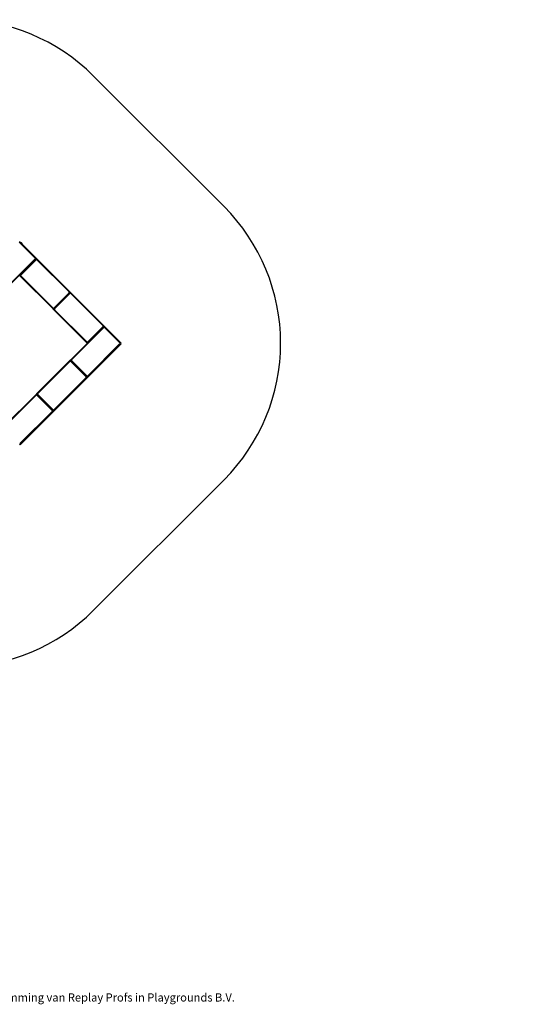
# Model space of a CAD drawing. Units: millimetres. Extents: x -5426 to 416648, y -3372 to 7240.
# Drawn here: x 2603 to 7764, y -3372 to 6901 of the extents above; entities that cross this region are included whole.
import ezdxf

# ---------------------------------------------------------------- set-up
doc = ezdxf.new("R2010")
doc.units = ezdxf.units.MM
doc.layers.add('Benaming', color=7, linetype='Continuous', lineweight=20, true_color=0x00a19a)
doc.layers.add('Logo-Copywrite', color=7, linetype='Continuous')
doc.layers.add('Opvangzone', color=7, linetype='Continuous', true_color=0x00a19a)
doc.layers.add('Toestel 2D', color=7, linetype='Continuous', lineweight=20)
doc.styles.get("Standard").update_dxf_attribs({"font": 'arial.ttf'})
doc.styles.add('VR Benaming txt 140', font='arial.ttf', dxfattribs={"height": 140})

# ---------------------------------------------------------------- blocks, each defined once
blk = doc.blocks.new('onderschrift')
at = {"layer": 'Logo-Copywrite'}
blk.add_ellipse((1314, -2464), major_axis=(925, 0), ratio=0.576701, dxfattribs=at)
at = {"layer": 'Logo-Copywrite', "lineweight": 35}
for points, knots in [([(624, -2619), (602, -2619), (591, -2613), (591, -2601), (591, -2601), (591, -2272), (591, -2272), (591, -2257), (599, -2250), (613, -2250), (613, -2250), (719, -2250), (719, -2250), (766, -2250), (800, -2259), (822, -2277), (843, -2295), (854, -2320), (854, -2352), (854, -2373), (848, -2391), (837, -2406), (825, -2421), (810, -2431), (791, -2439), (791, -2439), (791, -2441), (791, -2441), (798, -2443), (805, -2449), (812, -2459), (819, -2469), (825, -2479), (830, -2491), (830, -2491), (873, -2598), (873, -2598), (874, -2602), (875, -2606), (875, -2608), (875, -2615), (864, -2619), (843, -2619), (843, -2619), (820, -2619), (820, -2619), (812, -2619), (806, -2618), (800, -2616), (794, -2615), (791, -2612), (789, -2607), (789, -2607), (751, -2514), (751, -2514), (746, -2503), (740, -2495), (733, -2490), (726, -2484), (714, -2482), (696, -2482), (696, -2482), (675, -2482), (675, -2482), (675, -2482), (675, -2601), (675, -2601), (675, -2613), (664, -2619), (642, -2619), (642, -2619), (624, -2619), (624, -2619)], [0, 0, 0, 0, 1, 1, 1, 2, 2, 2, 3, 3, 3, 4, 4, 4, 5, 5, 5, 6, 6, 6, 7, 7, 7, 8, 8, 8, 9, 9, 9, 10, 10, 10, 11, 11, 11, 12, 12, 12, 13, 13, 13, 14, 14, 14, 15, 15, 15, 16, 16, 16, 17, 17, 17, 18, 18, 18, 19, 19, 19, 20, 20, 20, 21, 21, 21, 22, 22, 22, 23, 23, 23, 24, 24, 24, 24]), ([(1183, -2619), (1162, -2619), (1151, -2613), (1151, -2601), (1151, -2601), (1151, -2272), (1151, -2272), (1151, -2257), (1158, -2250), (1172, -2250), (1172, -2250), (1287, -2250), (1287, -2250), (1298, -2250), (1312, -2252), (1327, -2254), (1342, -2257), (1356, -2262), (1369, -2270), (1383, -2278), (1394, -2290), (1403, -2306), (1411, -2322), (1416, -2343), (1416, -2369), (1416, -2390), (1413, -2408), (1406, -2422), (1400, -2436), (1391, -2448), (1381, -2456), (1370, -2465), (1360, -2472), (1348, -2476), (1337, -2481), (1326, -2484), (1316, -2486), (1306, -2487), (1298, -2488), (1292, -2488), (1292, -2488), (1234, -2488), (1234, -2488), (1234, -2488), (1234, -2601), (1234, -2601), (1234, -2613), (1224, -2619), (1202, -2619), (1202, -2619), (1183, -2619), (1183, -2619)], [0, 0, 0, 0, 1, 1, 1, 2, 2, 2, 3, 3, 3, 4, 4, 4, 5, 5, 5, 6, 6, 6, 7, 7, 7, 8, 8, 8, 9, 9, 9, 10, 10, 10, 11, 11, 11, 12, 12, 12, 13, 13, 13, 14, 14, 14, 15, 15, 15, 16, 16, 16, 17, 17, 17, 17]), ([(1520, -2622), (1508, -2622), (1496, -2620), (1486, -2617), (1476, -2613), (1468, -2608), (1461, -2601), (1455, -2594), (1450, -2584), (1446, -2573), (1443, -2562), (1441, -2549), (1441, -2534), (1441, -2534), (1441, -2262), (1441, -2262), (1441, -2251), (1452, -2245), (1474, -2245), (1474, -2245), (1489, -2245), (1489, -2245), (1511, -2245), (1521, -2251), (1521, -2262), (1521, -2262), (1521, -2535), (1521, -2535), (1521, -2543), (1523, -2549), (1526, -2553), (1529, -2557), (1534, -2558), (1541, -2558), (1544, -2558), (1546, -2558), (1549, -2557), (1552, -2557), (1554, -2556), (1556, -2556), (1559, -2556), (1562, -2559), (1565, -2565), (1567, -2571), (1569, -2577), (1571, -2584), (1572, -2590), (1572, -2594), (1572, -2595), (1572, -2604), (1569, -2610), (1563, -2614), (1557, -2617), (1549, -2620), (1541, -2621), (1533, -2622), (1526, -2622), (1520, -2622)], [0, 0, 0, 0, 1, 1, 1, 2, 2, 2, 3, 3, 3, 4, 4, 4, 5, 5, 5, 6, 6, 6, 7, 7, 7, 8, 8, 8, 9, 9, 9, 10, 10, 10, 11, 11, 11, 12, 12, 12, 13, 13, 13, 14, 14, 14, 15, 15, 15, 16, 16, 16, 17, 17, 17, 18, 18, 18, 19, 19, 19, 19]), ([(675, -2409), (675, -2409), (727, -2409), (727, -2409), (734, -2409), (741, -2407), (748, -2403), (754, -2399), (759, -2393), (763, -2386), (767, -2379), (768, -2371), (768, -2363), (768, -2350), (764, -2340), (756, -2333), (748, -2325), (737, -2321), (723, -2321), (723, -2321), (675, -2321), (675, -2321), (675, -2321), (675, -2409), (675, -2409)], [0, 0, 0, 0, 1, 1, 1, 2, 2, 2, 3, 3, 3, 4, 4, 4, 5, 5, 5, 6, 6, 6, 7, 7, 7, 8, 8, 8, 8]), ([(1121, -2454), (1121, -2440), (1118, -2421), (1110, -2400), (1103, -2378), (1090, -2361), (1073, -2348), (1056, -2336), (1033, -2329), (1005, -2329), (979, -2329), (956, -2334), (936, -2344), (916, -2354), (901, -2369), (890, -2391), (878, -2413), (873, -2442), (873, -2477), (873, -2521), (884, -2556), (907, -2583), (929, -2609), (965, -2622), (1015, -2622), (1022, -2622), (1032, -2621), (1043, -2620), (1054, -2618), (1065, -2616), (1075, -2613), (1086, -2609), (1095, -2605), (1102, -2601), (1109, -2596), (1112, -2590), (1112, -2583), (1112, -2579), (1111, -2574), (1108, -2568), (1105, -2561), (1101, -2555), (1097, -2550), (1092, -2544), (1088, -2542), (1084, -2542), (1082, -2542), (1077, -2543), (1071, -2546), (1065, -2548), (1058, -2551), (1049, -2554), (1040, -2557), (1030, -2558), (1018, -2558), (1001, -2558), (986, -2554), (975, -2546), (964, -2538), (957, -2523), (956, -2502), (960, -2502), (962, -2502), (967, -2502), (1057, -2502), (1121, -2479), (1121, -2454)], [0, 0, 0, 0, 1, 1, 1, 2, 2, 2, 3, 3, 3, 4, 4, 4, 5, 5, 5, 6, 6, 6, 7, 7, 7, 8, 8, 8, 9, 9, 9, 10, 10, 10, 11, 11, 11, 12, 12, 12, 13, 13, 13, 14, 14, 14, 15, 15, 15, 16, 16, 16, 17, 17, 17, 18, 18, 18, 19, 19, 19, 20, 20, 20, 21, 21, 21, 22, 22, 22, 22]), ([(1234, -2416), (1234, -2416), (1283, -2416), (1283, -2416), (1288, -2416), (1293, -2416), (1299, -2415), (1304, -2413), (1310, -2411), (1314, -2407), (1319, -2404), (1323, -2399), (1326, -2393), (1329, -2387), (1330, -2379), (1330, -2369), (1330, -2356), (1327, -2346), (1322, -2339), (1317, -2332), (1311, -2328), (1304, -2325), (1297, -2323), (1290, -2321), (1283, -2321), (1283, -2321), (1234, -2321), (1234, -2321), (1234, -2321), (1234, -2416), (1234, -2416)], [0, 0, 0, 0, 1, 1, 1, 2, 2, 2, 3, 3, 3, 4, 4, 4, 5, 5, 5, 6, 6, 6, 7, 7, 7, 8, 8, 8, 9, 9, 9, 10, 10, 10, 10]), ([(1668, -2622), (1638, -2622), (1617, -2614), (1605, -2599), (1593, -2584), (1587, -2565), (1587, -2543), (1587, -2531), (1589, -2520), (1592, -2508), (1596, -2496), (1603, -2485), (1613, -2475), (1624, -2465), (1639, -2457), (1660, -2451), (1681, -2445), (1709, -2442), (1743, -2442), (1743, -2442), (1743, -2424), (1743, -2424), (1743, -2413), (1740, -2405), (1733, -2400), (1726, -2395), (1716, -2393), (1701, -2393), (1688, -2393), (1676, -2394), (1667, -2397), (1657, -2400), (1649, -2403), (1643, -2406), (1637, -2409), (1633, -2410), (1631, -2410), (1628, -2410), (1623, -2407), (1619, -2402), (1614, -2396), (1611, -2390), (1607, -2383), (1604, -2376), (1603, -2370), (1603, -2367), (1603, -2361), (1607, -2355), (1616, -2349), (1625, -2343), (1637, -2338), (1653, -2335), (1669, -2331), (1687, -2329), (1707, -2329), (1735, -2329), (1758, -2333), (1775, -2341), (1792, -2349), (1804, -2359), (1812, -2373), (1820, -2386), (1823, -2402), (1823, -2420), (1823, -2420), (1823, -2522), (1823, -2522), (1823, -2541), (1824, -2555), (1825, -2565), (1826, -2575), (1827, -2583), (1828, -2587), (1829, -2592), (1830, -2597), (1830, -2601), (1830, -2604), (1827, -2607), (1823, -2609), (1818, -2611), (1812, -2613), (1805, -2614), (1798, -2616), (1791, -2617), (1784, -2617), (1777, -2618), (1772, -2618), (1769, -2618), (1763, -2618), (1759, -2616), (1756, -2612), (1754, -2608), (1752, -2603), (1751, -2597), (1750, -2591), (1748, -2585), (1747, -2581), (1746, -2583), (1743, -2587), (1736, -2594), (1730, -2601), (1721, -2607), (1710, -2613), (1698, -2619), (1684, -2622), (1668, -2622)], [0, 0, 0, 0, 1, 1, 1, 2, 2, 2, 3, 3, 3, 4, 4, 4, 5, 5, 5, 6, 6, 6, 7, 7, 7, 8, 8, 8, 9, 9, 9, 10, 10, 10, 11, 11, 11, 12, 12, 12, 13, 13, 13, 14, 14, 14, 15, 15, 15, 16, 16, 16, 17, 17, 17, 18, 18, 18, 19, 19, 19, 20, 20, 20, 21, 21, 21, 22, 22, 22, 23, 23, 23, 24, 24, 24, 25, 25, 25, 26, 26, 26, 27, 27, 27, 28, 28, 28, 29, 29, 29, 30, 30, 30, 31, 31, 31, 32, 32, 32, 33, 33, 33, 34, 34, 34, 35, 35, 35, 35]), ([(1921, -2730), (1899, -2730), (1889, -2726), (1889, -2718), (1889, -2717), (1889, -2715), (1889, -2714), (1889, -2712), (1890, -2710), (1891, -2708), (1891, -2708), (1925, -2617), (1925, -2617), (1925, -2617), (1835, -2354), (1835, -2354), (1835, -2352), (1835, -2351), (1834, -2349), (1833, -2347), (1833, -2346), (1833, -2344), (1833, -2336), (1844, -2332), (1866, -2332), (1866, -2332), (1884, -2332), (1884, -2332), (1892, -2332), (1898, -2333), (1904, -2335), (1909, -2337), (1913, -2340), (1914, -2344), (1914, -2344), (1946, -2444), (1946, -2444), (1948, -2451), (1950, -2460), (1953, -2473), (1956, -2486), (1959, -2499), (1961, -2510), (1961, -2510), (1964, -2510), (1964, -2510), (1966, -2499), (1969, -2486), (1972, -2473), (1975, -2460), (1977, -2450), (1979, -2444), (1979, -2444), (2011, -2344), (2011, -2344), (2012, -2340), (2016, -2337), (2021, -2335), (2027, -2333), (2033, -2332), (2041, -2332), (2041, -2332), (2054, -2332), (2054, -2332), (2076, -2332), (2087, -2336), (2087, -2344), (2087, -2347), (2086, -2350), (2085, -2354), (2085, -2354), (1961, -2718), (1961, -2718), (1959, -2722), (1956, -2725), (1951, -2727), (1945, -2729), (1938, -2730), (1930, -2730), (1930, -2730), (1921, -2730), (1921, -2730)], [0, 0, 0, 0, 1, 1, 1, 2, 2, 2, 3, 3, 3, 4, 4, 4, 5, 5, 5, 6, 6, 6, 7, 7, 7, 8, 8, 8, 9, 9, 9, 10, 10, 10, 11, 11, 11, 12, 12, 12, 13, 13, 13, 14, 14, 14, 15, 15, 15, 16, 16, 16, 17, 17, 17, 18, 18, 18, 19, 19, 19, 20, 20, 20, 21, 21, 21, 22, 22, 22, 23, 23, 23, 24, 24, 24, 25, 25, 25, 26, 26, 26, 27, 27, 27, 27]), ([(956, -2443), (948, -2432), (948, -2414), (956, -2403), (964, -2392), (978, -2392), (986, -2403), (994, -2414), (994, -2432), (986, -2443), (978, -2454), (964, -2454), (956, -2443)], [0, 0, 0, 0, 1, 1, 1, 2, 2, 2, 3, 3, 3, 4, 4, 4, 4]), ([(1014, -2403), (1023, -2392), (1036, -2392), (1044, -2403), (1052, -2414), (1052, -2432), (1044, -2443), (1036, -2454), (1023, -2454), (1014, -2443), (1006, -2432), (1006, -2414), (1014, -2403)], [0, 0, 0, 0, 1, 1, 1, 2, 2, 2, 3, 3, 3, 4, 4, 4, 4]), ([(1694, -2558), (1705, -2558), (1714, -2555), (1723, -2549), (1732, -2542), (1739, -2534), (1743, -2524), (1743, -2524), (1743, -2494), (1743, -2494), (1730, -2494), (1719, -2495), (1709, -2497), (1700, -2499), (1692, -2501), (1686, -2505), (1679, -2508), (1675, -2512), (1672, -2517), (1669, -2522), (1667, -2528), (1667, -2535), (1667, -2541), (1669, -2547), (1674, -2552), (1678, -2556), (1685, -2558), (1694, -2558)], [0, 0, 0, 0, 1, 1, 1, 2, 2, 2, 3, 3, 3, 4, 4, 4, 5, 5, 5, 6, 6, 6, 7, 7, 7, 8, 8, 8, 9, 9, 9, 9])]:
    blk.add_open_spline(points, degree=3, knots=knots, dxfattribs=at)
at = {"layer": 'Logo-Copywrite', "insert": (-4540, -3258), "char_height": 85, "attachment_point": 1}
blk.add_mtext_dynamic_manual_height_columns('{\\fAsap|b0|i0|c0|p2;Copyright © Replay Profs in Playgrounds B.V. Niets uit deze tekening mag worden gekopieerd of openbaar gemaakt, zonder toestemming van Replay Profs in Playgrounds B.V.}', width=10615.55, gutter_width=10, heights=[0], dxfattribs=at)
blk = doc.blocks.new('2223_')
at = {"color": 7, "linetype": 'Continuous', "lineweight": 25}
for p, q in [((16044, 19464), (16038, 19458)), ((16038, 19232), (16038, 19458)), ((16044, 19220), (16044, 19470)), ((16044, 19466), (16044, 19461)), ((16044, 19464), (16044, 19226)), ((16044, 19453), (16044, 19461)), ((16044, 18045), (16044, 19435)), ((16038, 19220), (15550, 19220)), ((15556, 19226), (16032, 19226)), ((15794, 18726), (15794, 19214)), ((15800, 19208), (15794, 19214)), ((15800, 19220), (15806, 19214)), ((15800, 19220), (16038, 19220)), ((16032, 19214), (15806, 19214)), ((16038, 19220), (16032, 19226)), ((16032, 19214), (16038, 19220)), ((16038, 19232), (16044, 19226)), ((16044, 19214), (16038, 19208)), ((16044, 18720), (16044, 19220)), ((16044, 19220), (16044, 19220)), ((16044, 19214), (16044, 18726)), ((15800, 19208), (15800, 18732)), ((16038, 18732), (16038, 19208)), ((15794, 18726), (15800, 18732)), ((15794, 18226), (15794, 18714)), ((15800, 18708), (15794, 18714)), ((15806, 18726), (15800, 18720)), ((16038, 18720), (15800, 18720)), ((15800, 18720), (15806, 18714)), ((15800, 18708), (15800, 18232)), ((15806, 18726), (16032, 18726)), ((16032, 18714), (15806, 18714)), ((16038, 18720), (16032, 18726)), ((16032, 18714), (16038, 18720)), ((16038, 18732), (16044, 18726)), ((16044, 18714), (16038, 18708)), ((16038, 18232), (16038, 18708)), ((16044, 18220), (16044, 18720)), ((16044, 18720), (16044, 18720)), ((16044, 18714), (16044, 18226)), ((14550, 18220), (15038, 18220)), ((15032, 18214), (14556, 18214)), ((15032, 18214), (15038, 18220)), ((15044, 18214), (15038, 18208)), ((15038, 17982), (15038, 18208)), ((15050, 18208), (15044, 18214)), ((15044, 17976), (15044, 18214)), ((15050, 18220), (15056, 18214)), ((15050, 18220), (15538, 18220)), ((15050, 18208), (15050, 17982)), ((15532, 18214), (15056, 18214)), ((15532, 18214), (15538, 18220)), ((15544, 18214), (15538, 18208)), ((15538, 17982), (15538, 18208)), ((15544, 18220), (15544, 18220)), ((15544, 18214), (15544, 17976)), ((15550, 18208), (15544, 18214)), ((15544, 17976), (15544, 18214)), ((15550, 18220), (15556, 18214)), ((15550, 18220), (16038, 18220)), ((15550, 18208), (15550, 17982)), ((16032, 18214), (15556, 18214)), ((15794, 18226), (15800, 18232)), ((15806, 18226), (15800, 18220)), ((16038, 18220), (15800, 18220)), ((15806, 18226), (16032, 18226)), ((16038, 18220), (16032, 18226)), ((16032, 18214), (16038, 18220)), ((16038, 18232), (16044, 18226)), ((16044, 18214), (16038, 18208)), ((16038, 17982), (16038, 18208)), ((16044, 17970), (16044, 18220)), ((16044, 18220), (16044, 18220)), ((16044, 18214), (16044, 17976)), ((15038, 17982), (15044, 17976)), ((15044, 17976), (15050, 17982)), ((15538, 17982), (15544, 17976)), ((15544, 17976), (15550, 17982)), ((14544, 17970), (15044, 17970)), ((14547, 17965), (16040, 17965)), ((15038, 17970), (14550, 17970)), ((14556, 17976), (15032, 17976)), ((15038, 17970), (15032, 17976)), ((15044, 17970), (15544, 17970)), ((15044, 17970), (15044, 17970)), ((15056, 17976), (15050, 17970)), ((15538, 17970), (15050, 17970)), ((15056, 17976), (15532, 17976)), ((15538, 17970), (15532, 17976)), ((15544, 17970), (15544, 17970)), ((15544, 17970), (15544, 17970)), ((15544, 17970), (16044, 17970)), ((15556, 17976), (15550, 17970)), ((16038, 17970), (15550, 17970)), ((15556, 17976), (16032, 17976))]:
    blk.add_line(p, q, dxfattribs=at)
at = {"color": 8, "linetype": 'Continuous', "lineweight": 25}
blk.add_line((16036, 17970), (15544, 17970), dxfattribs=at)
at = {"color": 7, "linetype": 'Continuous', "lineweight": 25, "flags": 128}
for points in [[(16044, 19470), (16044, 19468), (16044, 19466), (16044, 19464)], [(16044, 19437), (16044, 19437), (16044, 19437), (16044, 19438), (16044, 19439), (16044, 19440)], [(16047, 19447), (16047, 19447), (16047, 19447), (16047, 19447), (16047, 19447), (16047, 19447), (16047, 19446), (16047, 19445), (16047, 19445), (16047, 19444), (16047, 19444), (16047, 19444), (16047, 19444), (16047, 19445), (16047, 19446), (16047, 19446), (16047, 19447)], [(16047, 19443), (16047, 19443), (16047, 19444), (16047, 19445), (16047, 19445), (16047, 19446), (16047, 19446), (16047, 19445), (16047, 19445), (16047, 19444), (16047, 19444), (16047, 19443), (16047, 19443), (16047, 19442), (16047, 19442), (16047, 19442), (16047, 19443)], [(16047, 19441), (16047, 19441), (16047, 19440), (16047, 19440), (16047, 19441), (16047, 19441), (16047, 19442), (16047, 19443), (16047, 19443), (16047, 19444), (16047, 19444), (16047, 19444), (16047, 19443), (16047, 19443), (16047, 19442), (16047, 19442), (16047, 19441)], [(16044, 19351), (16044, 19350), (16044, 19349), (16044, 19348), (16044, 19347), (16044, 19347), (16044, 19347), (16044, 19347), (16044, 19348), (16044, 19349), (16044, 19350), (16044, 19352), (16044, 19353), (16044, 19354), (16044, 19355), (16044, 19355), (16044, 19355), (16044, 19355), (16044, 19354), (16044, 19353), (16044, 19352), (16044, 19351)], [(16044, 19344), (16044, 19343), (16044, 19342), (16044, 19340), (16044, 19340), (16044, 19339), (16044, 19339), (16044, 19339), (16044, 19340), (16044, 19341), (16044, 19342), (16044, 19343), (16044, 19344), (16044, 19346), (16044, 19347), (16044, 19348), (16044, 19349), (16044, 19349), (16044, 19349), (16044, 19349), (16044, 19349), (16044, 19348), (16044, 19347), (16044, 19345), (16044, 19344)], [(15794, 19214), (15794, 19216), (15794, 19218), (15794, 19220)], [(16044, 19226), (16044, 19224), (16044, 19222), (16044, 19220)], [(16044, 19220), (16044, 19218), (16044, 19216), (16044, 19214)], [(16044, 18946), (16044, 18945), (16044, 18944), (16044, 18943), (16044, 18942), (16044, 18942), (16044, 18942), (16044, 18942), (16044, 18943), (16044, 18944), (16044, 18945), (16044, 18947), (16044, 18948), (16044, 18949), (16044, 18950), (16044, 18950), (16044, 18950), (16044, 18950), (16044, 18949), (16044, 18948), (16044, 18947), (16044, 18946)], [(16044, 18921), (16044, 18920), (16044, 18919), (16044, 18918), (16044, 18917), (16044, 18917), (16044, 18917), (16044, 18917), (16044, 18918), (16044, 18919), (16044, 18920), (16044, 18922), (16044, 18923), (16044, 18924), (16044, 18925), (16044, 18925), (16044, 18925), (16044, 18925), (16044, 18924), (16044, 18923), (16044, 18922), (16044, 18921)], [(15794, 18720), (15794, 18722), (15794, 18724), (15794, 18726)], [(15794, 18714), (15794, 18716), (15794, 18718), (15794, 18720)], [(16044, 18726), (16044, 18724), (16044, 18722), (16044, 18720)], [(16044, 18720), (16044, 18718), (16044, 18716), (16044, 18714)], [(16044, 18516), (16044, 18515), (16044, 18514), (16044, 18513), (16044, 18512), (16044, 18512), (16044, 18512), (16044, 18512), (16044, 18513), (16044, 18514), (16044, 18515), (16044, 18517), (16044, 18518), (16044, 18519), (16044, 18520), (16044, 18520), (16044, 18520), (16044, 18520), (16044, 18519), (16044, 18518), (16044, 18517), (16044, 18516)], [(16044, 18491), (16044, 18490), (16044, 18489), (16044, 18488), (16044, 18487), (16044, 18487), (16044, 18487), (16044, 18487), (16044, 18488), (16044, 18489), (16044, 18490), (16044, 18492), (16044, 18493), (16044, 18494), (16044, 18495), (16044, 18495), (16044, 18495), (16044, 18495), (16044, 18494), (16044, 18493), (16044, 18492), (16044, 18491)], [(15044, 18214), (15044, 18216), (15044, 18218), (15044, 18220)], [(15044, 18220), (15044, 18218), (15044, 18216), (15044, 18214)], [(15544, 18220), (15544, 18218), (15544, 18216), (15544, 18214)], [(15544, 18214), (15544, 18216), (15544, 18218), (15544, 18220)], [(15794, 18220), (15794, 18222), (15794, 18224), (15794, 18226)], [(16044, 18226), (16044, 18224), (16044, 18222), (16044, 18220)], [(16044, 18220), (16044, 18218), (16044, 18216), (16044, 18214)], [(16044, 18091), (16044, 18090), (16044, 18089), (16044, 18088), (16044, 18087), (16044, 18086), (16044, 18086), (16044, 18086), (16044, 18087), (16044, 18088), (16044, 18089), (16044, 18090), (16044, 18091), (16044, 18093), (16044, 18094), (16044, 18095), (16044, 18096), (16044, 18096), (16044, 18097), (16044, 18096), (16044, 18096), (16044, 18095), (16044, 18094), (16044, 18093), (16044, 18091)], [(15044, 17970), (15044, 17972), (15044, 17974), (15044, 17976)], [(15044, 17976), (15044, 17974), (15044, 17972), (15044, 17970)], [(15066, 17969), (15065, 17969), (15064, 17969), (15063, 17969), (15062, 17969), (15062, 17969), (15062, 17969), (15063, 17969), (15064, 17969), (15065, 17969), (15066, 17969), (15067, 17969), (15068, 17969), (15069, 17969), (15070, 17969), (15071, 17969), (15071, 17969), (15070, 17969), (15070, 17969), (15069, 17969), (15068, 17969), (15066, 17969)], [(15091, 17969), (15090, 17969), (15089, 17969), (15088, 17969), (15087, 17969), (15087, 17969), (15087, 17969), (15088, 17969), (15089, 17969), (15090, 17969), (15091, 17969), (15092, 17969), (15093, 17969), (15094, 17969), (15095, 17969), (15096, 17969), (15096, 17969), (15095, 17969), (15095, 17969), (15094, 17969), (15093, 17969), (15091, 17969)], [(15496, 17969), (15495, 17969), (15494, 17969), (15493, 17969), (15492, 17969), (15492, 17969), (15492, 17969), (15493, 17969), (15494, 17969), (15495, 17969), (15496, 17969), (15497, 17969), (15498, 17969), (15499, 17969), (15500, 17969), (15501, 17969), (15501, 17969), (15500, 17969), (15500, 17969), (15499, 17969), (15498, 17969), (15496, 17969)], [(15521, 17969), (15520, 17969), (15519, 17969), (15518, 17969), (15517, 17969), (15517, 17969), (15517, 17969), (15518, 17969), (15519, 17969), (15520, 17969), (15521, 17969), (15522, 17969), (15523, 17969), (15524, 17969), (15525, 17969), (15526, 17969), (15526, 17969), (15525, 17969), (15525, 17969), (15524, 17969), (15523, 17969), (15521, 17969)], [(15544, 17976), (15544, 17974), (15544, 17972), (15544, 17970)], [(15544, 17970), (15544, 17972), (15544, 17974), (15544, 17976)]]:
    blk.add_lwpolyline(points, dxfattribs=at)
at = {"color": 7, "linetype": 'Continuous', "lineweight": 25}
for centre, start, end in [((16041, 19447), 359.9989, 58.9041), ((16041, 19444), 301.0937, 359.9989), ((16041, 19442), 301.0937, 359.9989), ((16041, 19440), 301.0937, 359.9989)]:
    blk.add_arc(centre, 6.2, start, end, dxfattribs=at)
for centre, major_axis, ratio, start_param, end_param in [((16026, 19452), (10.4, 10.4), 0.57735, 5.759686, 6.806884), ((15794, 19220), (12, 0.1), 0.013129, 1.047098, 1.570697), ((15812, 19202), (10.4, -10.4), 0.57735, 2.617894, 3.665092), ((16026, 19238), (10.4, -10.4), 0.57735, 5.759487, 6.806685), ((16026, 19202), (10.4, 10.4), 0.57735, 5.759686, 6.806884), ((16044, 19220), (12, -0.1), 0.013129, 1.570896, 2.094495), ((16044, 19220), (12, -0.1), 0.013129, 1.570896, 2.094495), ((15794, 18720), (12, 0.1), 0.013129, 1.047098, 1.570697), ((15794, 18720), (12, 0.1), 0.013129, 1.047098, 1.570697), ((15812, 18738), (10.4, 10.4), 0.57735, 2.618093, 3.665291), ((15812, 18702), (10.4, -10.4), 0.57735, 2.617894, 3.665092), ((16026, 18738), (10.4, -10.4), 0.57735, 5.759487, 6.806685), ((16026, 18702), (10.4, 10.4), 0.57735, 5.759686, 6.806884), ((16044, 18720), (12, -0.1), 0.013129, 1.570896, 2.094495), ((16044, 18720), (12, -0.1), 0.013129, 1.570896, 2.094495), ((15026, 18202), (10.4, 10.4), 0.57735, 5.759686, 6.806884), ((15044, 18220), (12, -0.1), 0.013129, 1.570896, 2.094495), ((15044, 18220), (12, 0.1), 0.013129, 1.047098, 1.570697), ((15062, 18202), (10.4, -10.4), 0.57735, 2.617894, 3.665092), ((15526, 18202), (10.4, 10.4), 0.57735, 5.759686, 6.806884), ((15544, 18220), (12, -0.1), 0.013129, 1.570896, 2.094495), ((15544, 18220), (12, 0.1), 0.013129, 1.047098, 1.570697), ((15562, 18202), (10.4, -10.4), 0.57735, 2.617894, 3.665092), ((15812, 18238), (10.4, 10.4), 0.57735, 2.618093, 3.665291), ((16026, 18238), (10.4, -10.4), 0.57735, 5.759487, 6.806685), ((16026, 18202), (10.4, 10.4), 0.57735, 5.759686, 6.806884), ((16044, 18220), (12, -0.1), 0.013129, 1.570896, 2.094495), ((16044, 18220), (12, -0.1), 0.013129, 1.570896, 2.094495), ((15026, 17988), (10.4, -10.4), 0.57735, 5.759487, 6.806685), ((15062, 17988), (10.4, 10.4), 0.57735, 2.618093, 3.665291), ((15526, 17988), (10.4, -10.4), 0.57735, 5.759487, 6.806685), ((15562, 17988), (10.4, 10.4), 0.57735, 2.618093, 3.665291), ((15044, 17970), (12, -0.1), 0.013129, 1.570896, 2.094495), ((15044, 17970), (12, 0.1), 0.013129, 1.047098, 1.570697), ((15544, 17970), (12, -0.1), 0.013129, 1.570896, 2.094495), ((15544, 17970), (12, 0.1), 0.013129, 1.047098, 1.570697)]:
    blk.add_ellipse(centre, major_axis=major_axis, ratio=ratio, start_param=start_param, end_param=end_param, dxfattribs=at)
blk = doc.blocks.new('VPL-17-2223')
at = {"layer": 'Opvangzone'}
blk.add_lwpolyline([(1956, 150, 0.198912), (3371, 736), (4736, 2101, 0.414214), (4736, 4950), (3371, 6315, 0.198912), (1957, 6901), (-2058, 6901, 0.198912), (-3472, 6315), (-4836, 4951, 0.414214), (-4836, 2101), (-3470, 736, 0.198912), (-2056, 150)], format="xyb", close=True, dxfattribs=at)
at = {"layer": 'Toestel 2D', "rotation": 45}
blk.add_blockref('2223_', (5024, -20526), dxfattribs=at)

msp = doc.modelspace()

# ---------------------------------------------------------------- block references
for name in ['VPL-17-2223', 'onderschrift']:
    msp.add_blockref(name, (0, 0))

# ---------------------------------------------------------------- texts
at = {"layer": 'Benaming', "insert": (-4138, -1032), "char_height": 140, "attachment_point": 1, "style": 'VR Benaming txt 140'}
msp.add_mtext_dynamic_manual_height_columns('\\pi2999.10606;{\\fOpen Sans|b0|i0|c0|p34;\\H0.83333x;VPL-17-2223 - Trampoline Circuit}', width=8472.76, gutter_width=12.5, heights=[0], dxfattribs=at)

doc.saveas('drawing.dxf')
